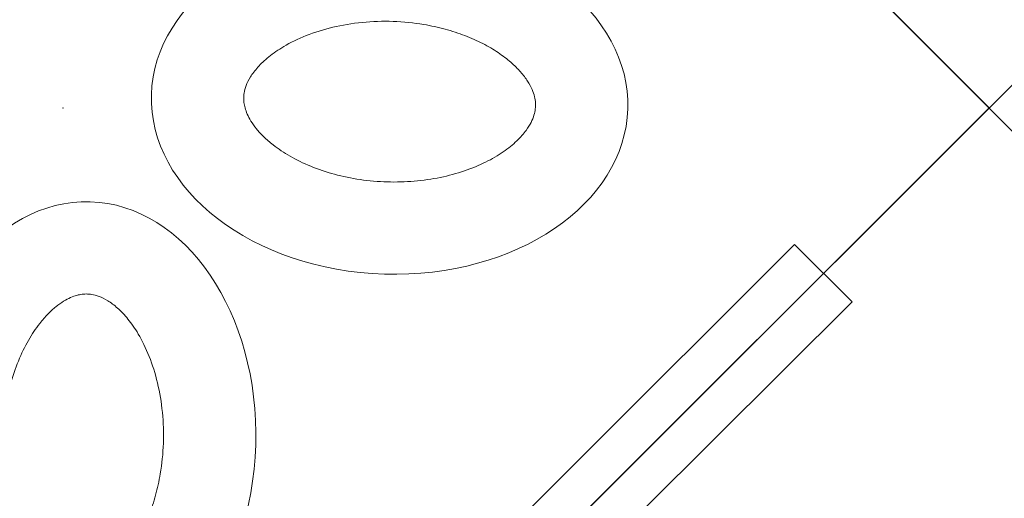
# Model space of a CAD drawing. Units: millimetres. Extents: x 0 to 9504, y -3 to 13850.
# Drawn here: x 4826 to 5352, y 8980 to 9236 of the extents above; entities that cross this region are included whole.
import ezdxf

# ---------------------------------------------------------------- set-up
doc = ezdxf.new("R2010")
doc.units = ezdxf.units.MM
doc.layers.add('InterSystem - drawing', color=10, linetype='Continuous')

# ---------------------------------------------------------------- blocks, each defined once
blk = doc.blocks.new('fragment_3-narozny')
at = {"layer": 'InterSystem - drawing'}
blk.add_lwpolyline([(-503.48, 486.72), (-495.1, 495.1), (0, 0), (-495.15, -495.15), (-990.25, -0.05), (-884.35, 105.85)], dxfattribs=at)
blk = doc.blocks.new('fragment_2')
at = {"layer": 'InterSystem - drawing'}
blk.add_lwpolyline([(390.69, 603.1, -0.381472), (-388.46, 601.72), (-495.1, 495.1), (-0.09, 0.09), (495.74, 495.92), (390.69, 603.1)], format="xyb", dxfattribs=at)
blk = doc.blocks.new('fragment_3')
at = {"layer": 'InterSystem - drawing'}
blk.add_lwpolyline([(-494.97, 494.97), (0.18, 990.12), (495.28, 495.02), (0.13, -0.13)], close=True, dxfattribs=at)
blk = doc.blocks.new('fragment_1')
at = {"layer": 'InterSystem - drawing'}
for points in [[(-495.1, 495.1), (0.05, 990.25), (495.15, 495.15), (0, 0)], [(-34.69, 924.51), (-391.08, 568.12), (-421.89, 598.94), (-88.02, 931.45)]]:
    blk.add_lwpolyline(points, close=True, dxfattribs=at)
at = {"layer": 'InterSystem - drawing', "lineweight": 9}
for centre, major_axis in [((-10.67, 672.69), (-3.79, -127.37)), ((-174.57, 491.72), (127.37, -3.79))]:
    blk.add_ellipse(centre, major_axis=major_axis, ratio=0.724683, dxfattribs=at)
for points in [[(-12.99, 594.67), (-12.1, 594.64), (-11.2, 594.69), (-9.32, 594.92), (-8.35, 595.11), (-6.27, 595.69), (-5.17, 596.08), (-2.83, 597.11), (-1.58, 597.76), (1.03, 599.37), (2.4, 600.33), (5.22, 602.6), (6.67, 603.92), (9.59, 606.91), (11.07, 608.59), (14.61, 613.12), (16.65, 616.15), (20.5, 622.88), (22.31, 626.58), (25.55, 634.52), (26.98, 638.76), (29.37, 647.63), (30.33, 652.26), (31.71, 661.72), (32.14, 666.55), (32.43, 676.23), (32.29, 681.08), (31.48, 690.6), (30.8, 695.28), (28.94, 704.27), (27.76, 708.6), (25.01, 716.72), (23.43, 720.52), (19.99, 727.48), (18.13, 730.62), (14.29, 736.18), (12.32, 738.59), (8.42, 742.66), (6.51, 744.32), (3.19, 746.75), (1.75, 747.62), (-0.94, 749), (-2.2, 749.5), (-4.56, 750.23), (-5.66, 750.46), (-7.81, 750.72), (-8.86, 750.75), (-11.02, 750.62), (-12.14, 750.45), (-14.54, 749.87), (-15.82, 749.45), (-18.59, 748.24), (-20.07, 747.46), (-23.21, 745.44), (-24.87, 744.21), (-28.26, 741.23), (-30.01, 739.49), (-33.49, 735.49), (-35.23, 733.23), (-38.59, 728.21), (-40.22, 725.46), (-43.28, 719.51), (-44.71, 716.32), (-47.31, 709.58), (-48.47, 706.03), (-50.47, 698.66), (-51.3, 694.85), (-52.86, 685.59), (-53.41, 680.07), (-53.79, 669.01), (-53.62, 663.47), (-52.56, 652.62), (-51.67, 647.33), (-49.27, 637.25), (-47.76, 632.48), (-44.27, 623.68), (-42.29, 619.66), (-38.42, 613.12), (-36.56, 610.47), (-32.83, 605.84), (-30.95, 603.88), (-27.3, 600.61), (-25.54, 599.31), (-22.25, 597.26), (-20.71, 596.52), (-17.86, 595.44), (-16.55, 595.09), (-14.52, 594.77), (-13.76, 594.69), (-12.99, 594.67)], [(-96.55, 489.39), (-96.52, 490.29), (-96.56, 491.19), (-96.8, 493.06), (-96.99, 494.04), (-97.57, 496.11), (-97.96, 497.21), (-98.99, 499.56), (-99.64, 500.8), (-101.25, 503.42), (-102.21, 504.78), (-104.48, 507.6), (-105.8, 509.05), (-108.79, 511.98), (-110.47, 513.46), (-115, 516.99), (-118.03, 519.04), (-124.76, 522.89), (-128.46, 524.69), (-136.4, 527.93), (-140.64, 529.36), (-149.51, 531.76), (-154.14, 532.71), (-163.6, 534.1), (-168.43, 534.52), (-178.11, 534.81), (-182.95, 534.68), (-192.48, 533.86), (-197.16, 533.18), (-206.15, 531.33), (-210.48, 530.15), (-218.6, 527.39), (-222.4, 525.81), (-229.35, 522.37), (-232.5, 520.51), (-238.06, 516.68), (-240.47, 514.7), (-244.54, 510.81), (-246.2, 508.89), (-248.63, 505.57), (-249.5, 504.14), (-250.87, 501.44), (-251.37, 500.19), (-252.1, 497.83), (-252.33, 496.72), (-252.6, 494.57), (-252.63, 493.52), (-252.5, 491.36), (-252.33, 490.25), (-251.75, 487.85), (-251.32, 486.56), (-250.12, 483.8), (-249.34, 482.31), (-247.32, 479.17), (-246.09, 477.52), (-243.11, 474.12), (-241.37, 472.38), (-237.37, 468.89), (-235.1, 467.16), (-230.09, 463.79), (-227.33, 462.16), (-221.39, 459.1), (-218.2, 457.67), (-211.46, 455.08), (-207.91, 453.92), (-200.54, 451.92), (-196.73, 451.08), (-187.47, 449.53), (-181.95, 448.97), (-170.89, 448.59), (-165.34, 448.77), (-154.5, 449.83), (-149.21, 450.72), (-139.13, 453.11), (-134.36, 454.62), (-125.56, 458.11), (-121.54, 460.09), (-115, 463.97), (-112.34, 465.82), (-107.72, 469.56), (-105.76, 471.44), (-102.49, 475.08), (-101.19, 476.84), (-99.14, 480.14), (-98.4, 481.68), (-97.31, 484.52), (-96.97, 485.83), (-96.64, 487.87), (-96.57, 488.63), (-96.55, 489.39)]]:
    blk.add_open_spline(points, degree=3, knots=[0, 0, 0, 0, 0.111147, 0.111147, 0.222295, 0.222295, 0.333442, 0.333442, 0.44459, 0.44459, 0.555737, 0.555737, 0.666884, 0.666884, 0.778032, 0.778032, 0.936535, 0.936535, 1.095038, 1.095038, 1.253542, 1.253542, 1.412045, 1.412045, 1.570548, 1.570548, 1.729051, 1.729051, 1.887555, 1.887555, 2.046058, 2.046058, 2.204561, 2.204561, 2.363065, 2.363065, 2.521568, 2.521568, 2.680071, 2.680071, 2.811849, 2.811849, 2.943626, 2.943626, 3.075404, 3.075404, 3.207182, 3.207182, 3.338959, 3.338959, 3.470737, 3.470737, 3.602514, 3.602514, 3.734292, 3.734292, 3.86607, 3.86607, 3.997847, 3.997847, 4.129625, 4.129625, 4.261403, 4.261403, 4.39318, 4.39318, 4.524958, 4.524958, 4.706123, 4.706123, 4.887288, 4.887288, 5.068453, 5.068453, 5.249618, 5.249618, 5.430783, 5.430783, 5.582343, 5.582343, 5.733902, 5.733902, 5.885462, 5.885462, 6.037022, 6.037022, 6.188581, 6.188581, 6.283185, 6.283185, 6.283185, 6.283185], dxfattribs=at)
blk.add_point((0.05, 495.1), dxfattribs=at)

msp = doc.modelspace()

# ---------------------------------------------------------------- block references
at = {"layer": 'InterSystem - drawing'}
for name, p, rotation in [('fragment_3-narozny', (5343.83, 9188.46), 270), ('fragment_1', (4848.77, 9683.61), 180)]:
    msp.add_blockref(name, p, dxfattribs=dict(at, rotation=rotation))
at = {"layer": 'InterSystem - drawing', "xscale": -1, "rotation": 270}
msp.add_blockref('fragment_2', (5343.74, 9188.55), dxfattribs=at)
at = {"layer": 'InterSystem - drawing', "xscale": -1}
msp.add_blockref('fragment_3', (5344.01, 8198.34), dxfattribs=at)

doc.saveas('drawing.dxf')
